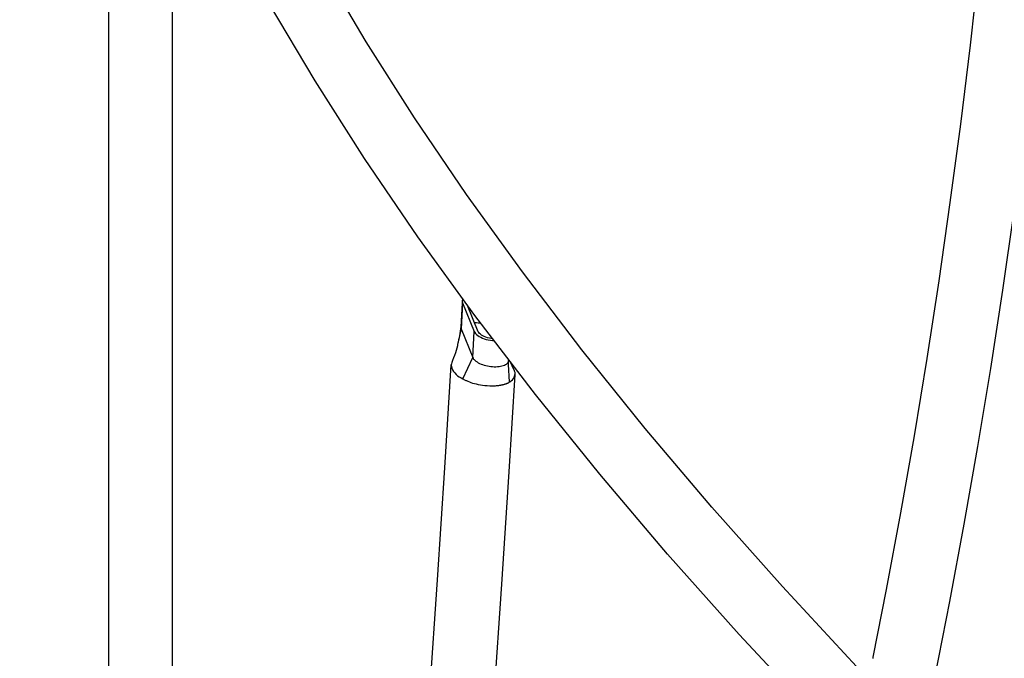
# Model space of a CAD drawing. Extents: x -212 to 241, y -76 to 218.
# Drawn here: x -124 to -104, y 44 to 57 of the extents above; entities that cross this region are included whole.
import ezdxf

# ---------------------------------------------------------------- set-up
doc = ezdxf.new("R2010")
doc.units = 0
doc.header["$LTSCALE"] = 10
doc.header["$MEASUREMENT"] = 0
doc.layers.add('PW_SITE', color=7, linetype='CONTINUOUS')

msp = doc.modelspace()

# ---------------------------------------------------------------- linework, layer by layer
at = {"layer": 'PW_SITE'}
msp.add_lwpolyline([(-72.886, 81.254), (-122.886, 81.254, 1), (-122.886, 78.879), (-122.255, 78.879), (-122.255, 15.254), (-122.886, 15.254, 0.984968), (-122.922, 12.88)], format="xyb", dxfattribs=at)
for points in [[(-106.569, 43.926), (-106.295, 45.316), (-106.001, 46.886), (-105.724, 48.466), (-105.462, 50.054), (-105.216, 51.65), (-104.987, 53.254), (-104.773, 54.865), (-104.575, 56.482), (-104.394, 58.105), (-104.229, 59.734), (-104.08, 61.367), (-103.947, 63.005), (-103.831, 64.647), (-103.732, 66.293), (-103.649, 67.941), (-103.582, 69.591), (-103.532, 71.243), (-103.498, 72.897), (-103.481, 74.551), (-103.481, 76.205), (-103.497, 77.859)], [(-98.466, 33.924), (-99.05, 34.423), (-100.931, 36.09), (-102.746, 37.756), (-104.493, 39.42), (-106.171, 41.082), (-107.78, 42.74), (-109.318, 44.393), (-110.784, 46.041), (-112.176, 47.682), (-113.495, 49.315), (-114.74, 50.939), (-115.908, 52.554), (-117, 54.158), (-118.015, 55.75), (-118.952, 57.329), (-119.809, 58.895), (-120.588, 60.445), (-121.286, 61.98), (-121.869, 63.407)], [(-120.94, 42.599), (-120.94, 61.22)], [(-106.725, 43.542), (-106.912, 43.735), (-108.43, 45.372), (-109.875, 47.001), (-111.246, 48.621), (-112.543, 50.231), (-113.763, 51.831), (-114.908, 53.418), (-115.975, 54.992), (-116.964, 56.552), (-117.875, 58.097), (-117.966, 58.264)], [(-103.415, 55.133), (-103.468, 54.699), (-103.684, 53.075), (-103.916, 51.458), (-104.163, 49.848), (-104.427, 48.246), (-104.707, 46.652), (-105.003, 45.068), (-105.306, 43.538)], [(-114.983, 51.276), (-114.992, 51.258), (-114.996, 51.239), (-114.996, 51.237), (-114.995, 51.219), (-114.989, 51.198), (-115.021, 50.666), (-115.091, 50.34), (-115.096, 50.315), (-115.108, 50.268), (-115.121, 50.22), (-115.137, 50.17), (-115.154, 50.118), (-115.174, 50.066), (-115.195, 50.011), (-115.212, 49.97)], [(-114.998, 51.198), (-115.028, 50.705), (-115.028, 50.696), (-115.027, 50.686), (-115.025, 50.676), (-115.021, 50.666), (-114.781, 50.075), (-114.749, 50.607), (-114.738, 50.586), (-114.722, 50.565), (-114.702, 50.545), (-114.678, 50.526), (-114.649, 50.507), (-114.617, 50.49), (-114.582, 50.474), (-114.544, 50.46), (-114.504, 50.447), (-114.463, 50.437), (-114.42, 50.428), (-114.377, 50.422), (-114.341, 50.419)], [(-114.989, 51.198), (-114.749, 50.607)], [(-114.372, 50.46), (-114.404, 50.464), (-114.441, 50.471), (-114.478, 50.48), (-114.513, 50.491), (-114.546, 50.504), (-114.575, 50.518), (-114.602, 50.534), (-114.625, 50.551), (-114.644, 50.568), (-114.658, 50.585), (-114.668, 50.604), (-114.888, 51.144)], [(-115.028, 50.71), (-115.034, 50.665), (-115.041, 50.616), (-115.048, 50.569), (-115.055, 50.524), (-115.063, 50.48), (-115.071, 50.438), (-115.079, 50.397), (-115.086, 50.363)], [(-114.745, 50.792), (-114.731, 50.792), (-114.701, 50.791), (-114.671, 50.789), (-114.641, 50.785), (-114.618, 50.781)], [(-118.049, 16.271), (-117.829, 18.346), (-117.6, 20.57), (-117.378, 22.803), (-117.162, 25.044), (-116.952, 27.293), (-116.749, 29.549), (-116.552, 31.811), (-116.361, 34.081), (-116.177, 36.356), (-116, 38.637), (-115.829, 40.924), (-115.664, 43.216), (-115.506, 45.512), (-115.355, 47.813), (-115.222, 49.925)], [(-115.212, 49.97), (-115.219, 49.946), (-115.222, 49.925), (-115.222, 49.917), (-115.22, 49.887), (-115.211, 49.855), (-115.195, 49.822), (-115.175, 49.79), (-115.15, 49.758), (-115.123, 49.729), (-115.092, 49.701), (-115.058, 49.677), (-115.022, 49.656), (-114.986, 49.638), (-114.974, 49.632), (-114.962, 49.625), (-114.95, 49.619), (-114.937, 49.612), (-114.924, 49.606), (-114.91, 49.6), (-114.882, 49.587), (-114.851, 49.574), (-114.819, 49.562), (-114.784, 49.551), (-114.748, 49.54), (-114.709, 49.531), (-114.667, 49.522), (-114.624, 49.514), (-114.579, 49.507), (-114.532, 49.502), (-114.484, 49.497), (-114.434, 49.495), (-114.412, 49.494), (-114.39, 49.494), (-114.37, 49.494), (-114.35, 49.495), (-114.331, 49.495), (-114.313, 49.496), (-114.296, 49.498), (-114.279, 49.499), (-114.263, 49.501), (-114.248, 49.502), (-114.234, 49.504), (-114.22, 49.506), (-114.207, 49.509), (-114.195, 49.511), (-114.183, 49.513), (-114.172, 49.516), (-114.161, 49.518), (-114.151, 49.521), (-114.141, 49.523), (-114.132, 49.526), (-114.123, 49.529), (-114.114, 49.531), (-114.106, 49.534), (-114.099, 49.537), (-114.091, 49.539), (-114.084, 49.542), (-114.078, 49.545), (-114.071, 49.547), (-114.065, 49.55), (-114.059, 49.553), (-114.054, 49.556), (-114.049, 49.558), (-114.044, 49.561), (-114.039, 49.565), (-114.034, 49.568), (-114.03, 49.572), (-114.028, 49.574), (-114.026, 49.575), (-114.024, 49.576), (-114.021, 49.576), (-114.019, 49.575), (-114.017, 49.574), (-113.99, 49.596), (-113.967, 49.619), (-113.948, 49.643), (-113.933, 49.668), (-113.923, 49.693), (-113.918, 49.72), (-113.917, 49.728), (-114.043, 47.729), (-114.194, 45.424), (-114.352, 43.124)], [(-114.985, 49.637), (-114.781, 50.075), (-114.776, 50.065), (-114.771, 50.054), (-114.763, 50.044), (-114.755, 50.034), (-114.746, 50.024), (-114.735, 50.014), (-114.715, 49.998), (-114.693, 49.983), (-114.668, 49.968), (-114.641, 49.954), (-114.612, 49.941), (-114.58, 49.929), (-114.548, 49.919), (-114.514, 49.909), (-114.479, 49.901), (-114.444, 49.895), (-114.409, 49.89), (-114.374, 49.887), (-114.339, 49.885), (-114.305, 49.885), (-114.272, 49.887), (-114.241, 49.89), (-114.21, 49.894), (-114.182, 49.901), (-114.155, 49.908), (-114.131, 49.917), (-114.11, 49.928), (-114.091, 49.94), (-114.076, 49.952), (-114.063, 49.966), (-114.054, 49.981), (-114.048, 49.996), (-114.046, 50.012)], [(-114.03, 49.572), (-114.047, 49.931), (-114.047, 49.948), (-114.047, 49.965), (-114.047, 49.985), (-114.046, 50.005), (-114.046, 50.012)], [(-113.934, 49.813), (-114.014, 49.992)], [(-113.934, 49.813), (-113.931, 49.808), (-113.931, 49.806), (-113.93, 49.805), (-113.93, 49.804), (-113.921, 49.775), (-113.917, 49.747), (-113.917, 49.728)], [(-106.571, 43.895), (-106.57, 43.916), (-106.569, 43.926)]]:
    msp.add_lwpolyline(points, dxfattribs=at)

doc.saveas('drawing.dxf')
